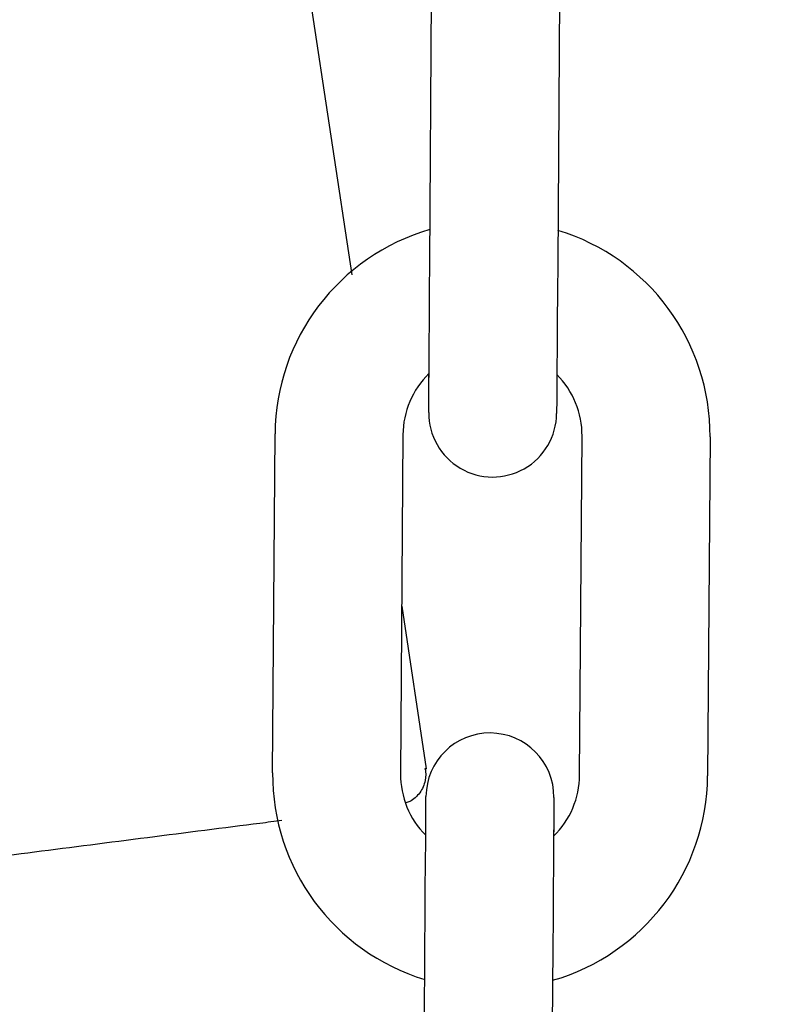
# Model space of a CAD drawing. Units: inches. Extents: x 170 to 312, y 215 to 248.
# Drawn here: x 186 to 186, y 224 to 224 of the extents above; entities that cross this region are included whole.
import ezdxf

# ---------------------------------------------------------------- set-up
doc = ezdxf.new("R2010")
doc.units = ezdxf.units.IN
doc.header["$LTSCALE"] = 0.25
doc.header["$MEASUREMENT"] = 0
doc.layers.add('ANNOTATIONS', color=1, linetype='Continuous')
doc.layers.add('MOTOR LH', color=7, linetype='Continuous')
doc.styles.add('ARIAL', font='arial.ttf', dxfattribs={"height": 0.09375})
doc.dimstyles.new('STANDARD$0', dxfattribs={"dimtxt": 0.09375, "dimasz": 0.09375, "dimexe": 0.03125, "dimexo": 0.046875, "dimgap": 0.09, "dimtad": 0, "dimtih": 1, "dimtoh": 1, "dimdec": 4, "dimzin": 0, "dimdsep": 46, "dimtxsty": 'ARIAL', "dimcen": 0.09, "dimadec": 0, "dimazin": 0, "dimtfac": 1, "dimtdec": 4, "dimtofl": 0, "dimtmove": 0, "dimatfit": 1, "dimfxl": 1, "dimtolj": 1, "dimtzin": 0, "dimarcsym": 0})

# ---------------------------------------------------------------- blocks, each defined once
blk = doc.blocks.new('*D130')
at = {"layer": 'ANNOTATIONS', "color": 0, "lineweight": -2, "transparency": 16777216}
for p, q in [((185.2897054429671, 224.4367350304713), (187.1356679682962, 224.4367350304713)), ((187.1044179682962, 224.3429850304713), (187.1044179682962, 222.643354010366)), ((187.1044179682962, 220.5088628265499), (187.1044179682962, 222.2084938466552)), ((186.3738929175818, 220.4151128265499), (187.1356679682962, 220.4151128265499))]:
    blk.add_line(p, q, dxfattribs=at)
at = {"layer": 'ANNOTATIONS', "color": 0, "transparency": 16777216}
for points in [[(187.0887929682962, 224.3429850304713), (187.1200429682962, 224.3429850304713), (187.1044179682962, 224.4367350304713)], [(187.0887929682962, 220.5088628265499), (187.1200429682962, 220.5088628265499), (187.1044179682962, 220.4151128265499)]]:
    blk.add_solid(points, dxfattribs=at)
at = {"layer": 'defpoints', "color": 0, "transparency": 16777216}
for p in [(185.2428304429671, 224.4367350304713), (186.3270179175818, 220.4151128265499), (187.1044179682962, 220.4151128265499)]:
    blk.add_point(p, dxfattribs=at)
at = {"layer": 'ANNOTATIONS', "color": 0, "transparency": 16777216, "insert": (187.1044179682962, 222.4259239285105), "char_height": 0.09375, "attachment_point": 5, "style": 'ARIAL'}
blk.add_mtext('\\A1;OPENING\\PHEIGHT', dxfattribs=at)
blk = doc.blocks.new('*D131')
at = {"layer": 'ANNOTATIONS', "color": 0, "lineweight": -2, "transparency": 16777216}
for p, q in [((185.2897054429671, 225.2727186213259), (187.7906566084774, 225.2727186213259)), ((187.7594066084774, 225.1789686213259), (187.7594066084774, 223.0613458057933)), ((187.7594066084774, 220.5088628265499), (187.7594066084774, 222.6264856420825)), ((187.2942370517871, 220.4151128265499), (187.7906566084774, 220.4151128265499))]:
    blk.add_line(p, q, dxfattribs=at)
at = {"layer": 'ANNOTATIONS', "color": 0, "transparency": 16777216}
for points in [[(187.7437816084774, 225.1789686213259), (187.7750316084774, 225.1789686213259), (187.7594066084774, 225.2727186213259)], [(187.7437816084774, 220.5088628265499), (187.7750316084774, 220.5088628265499), (187.7594066084774, 220.4151128265499)]]:
    blk.add_solid(points, dxfattribs=at)
at = {"layer": 'defpoints', "color": 0, "transparency": 16777216}
for p in [(185.2428304429671, 225.2727186213259), (187.2473620517871, 220.4151128265499), (187.7594066084774, 220.4151128265499)]:
    blk.add_point(p, dxfattribs=at)
at = {"layer": 'ANNOTATIONS', "color": 0, "transparency": 16777216, "insert": (187.7594066084774, 222.8439157239378), "char_height": 0.09375, "attachment_point": 5, "style": 'ARIAL'}
blk.add_mtext('\\A1;TOTAL\\PHEIGHT', dxfattribs=at)

msp = doc.modelspace()

# ---------------------------------------------------------------- linework, layer by layer
at = {"layer": 'MOTOR LH'}
for p, q in [((185.6151636571366, 224.0121603090446), (185.634761676072, 223.8821996556945)), ((185.639561609956, 223.8829754547324), (185.6397096242462, 223.9038408350271)), ((185.6475834799534, 223.9037849850056), (185.6474354069973, 223.882919604711)), ((185.6298895243555, 223.851546911131), (185.6300375973116, 223.8724127607536)), ((185.6379113943528, 223.8723569107321), (185.6377633213967, 223.8514910611095)), ((185.6487866607208, 223.8514131526761), (185.6489347336769, 223.8722785329709)), ((185.6568085307182, 223.8722226829493), (185.656660516428, 223.8513573026547)), ((185.6378365365509, 223.8618092352464), (185.6393468337705, 223.8517937776125)), ((185.6392411763244, 223.8517867376938), (185.6393468337705, 223.8517937776125)), ((185.6391155137761, 223.8199770998282), (185.6392635867322, 223.8408424801228)), ((185.6471373837734, 223.8407866301013), (185.6469893108173, 223.8199212498066))]:
    msp.add_line(p, q, dxfattribs=at)
at = {"layer": 'MOTOR LH', "flags": 128}
for points in [[(185.6395069919203, 223.8752827009331), (185.6395151464928, 223.8764334929724), (185.6395251197109, 223.8778353754444), (185.6395364422468, 223.8794348449672), (185.6395487621045, 223.8811704195843), (185.639561609956, 223.8829754547324)], [(185.6474354069973, 223.882919604711), (185.6474226178117, 223.8811145695629), (185.647410297954, 223.8793789949457), (185.6473989167521, 223.8777795254229), (185.6473890022, 223.8763776429509), (185.6473807889616, 223.8752268509116)], [(185.6394959627144, 223.8737301642015), (185.6394971947002, 223.8739014688892), (185.6395009493235, 223.874428054806), (185.6395069919203, 223.8752827009331), (185.6395129758512, 223.8761218592391)], [(185.6473867728924, 223.8760660092176), (185.6473807889616, 223.8752268509116), (185.6473747463647, 223.8743722047846), (185.6473709917414, 223.8738456188677), (185.6473697597556, 223.8736677435892)], [(185.6394959627144, 223.8737235936107), (185.6394971947002, 223.8739014688892)], [(185.639312220837, 223.8477031155348), (185.6393181461019, 223.8485352339221), (185.6393242473648, 223.8493898800492), (185.6393279433221, 223.849916465966), (185.6393292339738, 223.8500943412445)], [(185.647203031015, 223.850038491223), (185.6472017990293, 223.8498606159446), (185.647198044406, 223.8493340300277), (185.6471919431431, 223.8484793839006), (185.6471860765442, 223.847649142825)], [(185.6392635867322, 223.8408424801228), (185.6392763759178, 223.8426475152709), (185.6392886957754, 223.8443830898881), (185.6393000183113, 223.8459825594108), (185.6393099915294, 223.8473844418828), (185.6393181461019, 223.8485352339221)], [(185.6471919431431, 223.8484793839006), (185.6471837885707, 223.8473285918614), (185.6471738740185, 223.8459267093894), (185.6471624928167, 223.8443272398665), (185.647150172959, 223.8425916652494), (185.6471373837734, 223.8407866301013)]]:
    msp.add_lwpolyline(points, dxfattribs=at)
at = {"layer": 'MOTOR LH'}
for centre, radius, start, end in [((185.6432262211018, 223.8723191763264), 0.01318897637798093, 106.067562287211, 179.5934504009356), ((185.6436199119781, 223.872316382795), 0.01318897637791874, 359.5934504009486, 73.11933850716204), ((185.6432262211018, 223.8723191763264), 0.005314960629966943, 134.3183635515134, 179.5934504009861), ((185.6436199119781, 223.872316382795), 0.005314960630054007, 359.5934504009535, 44.86796339873096), ((185.6434328438996, 223.8736956976283), 0.003937007874095287, 179.5934504007662, 359.5934688442609), ((185.6432661246415, 223.8500663645018), 0.003937007874020921, 359.5934504014844, 179.5934313963241), ((185.6430781639421, 223.8514535598756), 0.01318897637808058, 179.5934504009291, 253.1236354153025), ((185.6430781639421, 223.8514535598756), 0.005314960630069981, 179.5934504009747, 224.8829269896783), ((185.6434718548187, 223.8514507663443), 0.01318897637795308, 286.0718592895215, 359.5934504009437), ((185.6434718548187, 223.8514507663443), 0.005314960629922341, 314.3327568690039, 359.5934504009404)]:
    msp.add_arc(centre, radius, start, end, dxfattribs=at)
for points, knots in [([(185.6392946210403, 223.8518303851896), (185.6393107213276, 223.8515758309332), (185.639335532031, 223.8511835602815), (185.6391626098082, 223.8506793930331), (185.6389558300312, 223.8503173166273), (185.6386730858324, 223.8500153403911), (185.6383851350941, 223.8497827262263), (185.6381690555866, 223.8497230374396), (185.6380843416883, 223.8496996364708)], [0, 0, 0, 0, 0.2824938705644237, 0.4353258761997435, 0.5916820857665476, 0.7482668085721895, 0.9013080868825989, 0.9999999999999999, 0.9999999999999999, 0.9999999999999999, 0.9999999999999999]), ([(185.6086646388805, 223.8458478623002), (185.6108291279542, 223.846124179117), (185.6151579718797, 223.8466767956158), (185.6221779487502, 223.8475725875203), (185.6274152443557, 223.8482423183375), (185.6300137968501, 223.8485735943978), (185.630460227096, 223.8486305074882)], [0, 0, 0, 0, 0.3117881131826365, 0.6235568920824719, 0.9353272294470969, 0.9999999999999999, 0.9999999999999999, 0.9999999999999999, 0.9999999999999999])]:
    msp.add_open_spline(points, degree=3, knots=knots, dxfattribs=at)

# ---------------------------------------------------------------- dimensions: what is measured, and where the dimension line sits
at = {"layer": 'ANNOTATIONS'}
for base, p1, p2, text, picture, middle in [((187.7594066084774, 220.4151128265499), (185.2428304429671, 225.2727186213258), (187.247362051787, 220.4151128265498), 'TOTAL\\PHEIGHT', '*D131', (187.7594066084774, 222.8439157239378)), ((187.1044179682962, 220.4151128265499), (185.2428304429671, 224.4367350304712), (186.3270179175818, 220.4151128265498), 'OPENING\\PHEIGHT', '*D130', (187.1044179682962, 222.4259239285105))]:
    dim = msp.add_linear_dim(base=base, p1=p1, p2=p2, angle=90, text=text, dimstyle='STANDARD$0', dxfattribs=at)
    dim.commit()
    dim.dimension.update_dxf_attribs({"geometry": picture, "text_midpoint": middle})

doc.saveas('drawing.dxf')
